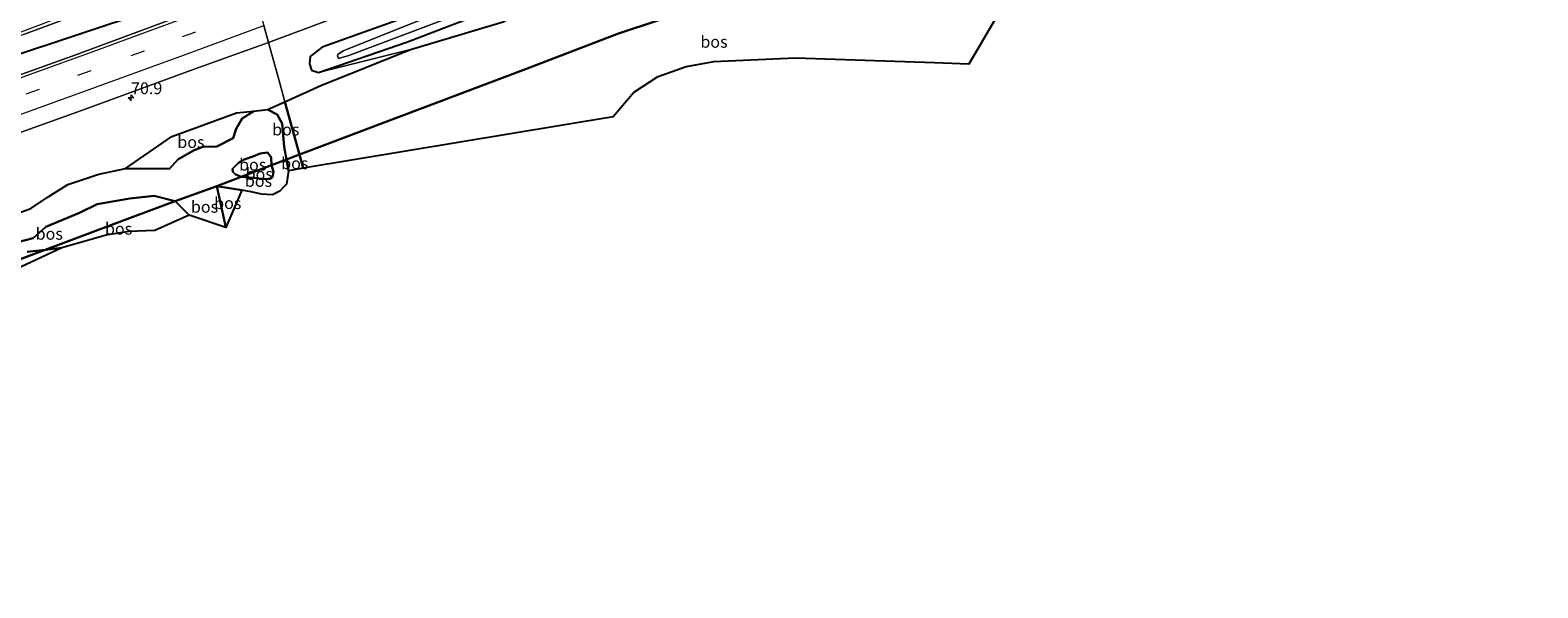
# Model space of a CAD drawing. Units: metres. Extents: x 180000 to 190000, y 466246 to 468589.
# Drawn here: x 183064 to 183383, y 468138 to 468257 of the extents above; entities that cross this region are included whole.
import ezdxf
from ezdxf.enums import TextEntityAlignment as Align

# ---------------------------------------------------------------- set-up
doc = ezdxf.new("R2010")
doc.units = ezdxf.units.M
doc.linetypes.add('IE-TERREINAFSCHEIDING', pattern=[10, 8, -2])
doc.linetypes.add('VW-3-9_STREEP', pattern=[12, 3, -9])
doc.layers.get('0').update_dxf_attribs({"lineweight": 25})
for name, color, linetype, lineweight in [('B-ME-AM-KILOMETR-S-B1', 7, 'Continuous', 18), ('B-ME-GR-BOS-GV-B6', 10, 'Continuous', 25), ('B-ME-GW-INSTEEKWATERGANG-L-B1', 10, 'Continuous', 25), ('B-ME-GW-KRUINLIJN-L-B1', 93, 'Continuous', 18), ('B-ME-GW-TEENLIJN-L-B1', 93, 'Continuous', 18), ('B-ME-IE-GRASLAND-GV-B6', 93, 'Continuous', 18), ('B-ME-IE-HULPGEOMETRIE-L-B1', 53, 'Continuous', 18), ('B-ME-IE-TERREINAFSCHEIDING-RASTERHEKWERK-L-B1', 8, 'IE-TERREINAFSCHEIDING', 18), ('B-ME-KG-KADASTRAAL-OPNAMEDTMGRENS-L-B1', 10, 'Continuous', 25), ('B-ME-OG-WATER-GV-B6', 153, 'Continuous', 18), ('B-ME-VH-VERH_SOORT-BITUMEN-GV-B6', 8, 'IE-TERREINAFSCHEIDING-NATUURLIJK-HOUTWAL', 18), ('B-ME-VW-MARKERING-39STREEP-015-L-B1', 255, 'VW-3-9_STREEP', 18), ('B-ME-VW-MARKERING-STREEP-015-L-B1', 7, 'Continuous', 18)]:
    doc.layers.add(name, color=color, linetype=linetype, lineweight=lineweight)
doc.styles.add('NLCS-ISO', font='NLCS-ISO.TTF')
doc.linetypes.add('IE-TERREINAFSCHEIDING-NATUURLIJK-HOUTWAL', pattern='A,7,-1.5,[67,NLCS.SHX,S=0.75,R=45,X=0,Y=0],-1.5,7,-1.5,[70,NLCS.SHX,S=0.75,R=0,X=0,Y=0],-1.5', length=20)

# ---------------------------------------------------------------- blocks, each defined once
blk = doc.blocks.new('hecto')
for p, q in [((0, 0.625), (-0.625, 0)), ((0, -0.625), (0, 0.625)), ((-0.625, 0), (0.625, 0)), ((0.625, 0), (0, -0.625))]:
    blk.add_line(p, q)

msp = doc.modelspace()

# ---------------------------------------------------------------- linework, layer by layer
at = {"layer": 'B-ME-GR-BOS-GV-B6'}
for points in [[(183273.14, 468267.3, 40.701), (183262.684, 468249.307, 39.549), (183255.3796, 468249.5608, 39.4365), (183225.927, 468250.584, 38.983), (183208.582, 468249.826, 38.933), (183202.787, 468248.718, 38.945), (183196.661, 468246.587, 38.928), (183191.812, 468243.355, 39.035), (183187.374, 468238.168, 38.993), (183121.7449, 468227.2872, 38.6832)], [(183121.7449, 468227.2872, 38.6832), (183120.949, 468230.168, 38.57), (183122.659, 468230.819, 38.584), (183138.287, 468236.754, 38.42), (183168.794, 468248.243, 39.241), (183188.461, 468255.794, 39.138), (183213.033, 468263.969, 39.032)], [(183213.033, 468263.969, 39.032), (183188.461, 468255.794, 39.138), (183168.794, 468248.243, 39.241), (183138.287, 468236.754, 38.42), (183122.659, 468230.819, 38.584), (183120.949, 468230.168, 38.57)], [(183120.949, 468230.168, 38.57), (183117.8574, 468241.3612, 38.5952), (183125.4804, 468244.8081, 38.5706), (183144.442, 468252.438, 39.243), (183164.268, 468258.321, 39.382)], [(183061.539, 468217.817, 38.784), (183064.069, 468218.772, 38.675), (183067.5, 468221.083, 39.061), (183071.874, 468223.83, 39.026), (183078.46, 468226.02, 38.943), (183084.092, 468227.252, 38.872), (183093.43, 468227.164, 38.716), (183095.201, 468229.104, 38.375), (183098.606, 468231.138, 38.373), (183100.474, 468231.801, 38.424), (183103.448, 468231.851, 38.421), (183106.909, 468233.659, 38.374), (183107.556, 468235.615, 38.316), (183108.78, 468237.792, 38.22), (183111.27, 468239.335, 38.312), (183114.188, 468239.702, 38.323), (183116.212, 468238.64, 38.365), (183117.257, 468236.741, 38.443), (183117.701, 468231.825, 38.481), (183118.181, 468229.114, 38.548), (183115.023, 468227.912, 38.522), (183114.942, 468229.626, 38.891), (183114.13, 468230.583, 38.888), (183112.588, 468230.382, 38.784), (183111.27, 468229.807, 38.775), (183109.199, 468229.111, 38.776), (183108.022, 468228.428, 38.776), (183106.744, 468227.182, 38.712), (183106.856, 468226.51, 38.712), (183107.333, 468226.023, 38.712), (183108.597, 468225.467, 38.471), (183103.412, 468223.494, 38.429), (183094.615, 468220.284, 40.451)], [(183084.092, 468227.252, 38.872), (183093.9073, 468234.0042, 38.8175), (183107.6218, 468238.9868, 38.3819), (183111.27, 468239.335, 38.312), (183108.78, 468237.792, 38.22), (183107.556, 468235.615, 38.316), (183106.909, 468233.659, 38.374), (183103.448, 468231.851, 38.421), (183100.474, 468231.801, 38.424), (183098.606, 468231.138, 38.373), (183095.201, 468229.104, 38.375), (183093.43, 468227.164, 38.716), (183084.092, 468227.252, 38.872)], [(183118.181, 468229.114, 38.548), (183117.701, 468231.825, 38.481), (183117.257, 468236.741, 38.443), (183116.212, 468238.64, 38.365), (183114.188, 468239.702, 38.323), (183117.8574, 468241.3612, 38.5952), (183120.949, 468230.168, 38.57), (183118.181, 468229.114, 38.548)], [(183118.181, 468229.114, 38.548), (183118.583, 468226.763, 38.353), (183118.197, 468223.9, 38.308), (183117.4248, 468223.1182, 38.2845), (183116.752, 468222.437, 38.264), (183115.235, 468221.674, 38.263), (183112.872, 468221.769, 38.292), (183110.684, 468222.248, 38.337), (183108.712, 468222.663, 38.37), (183103.412, 468223.494, 38.429), (183108.597, 468225.467, 38.471), (183110.309, 468225.338, 38.963), (183111.843, 468225.181, 38.962), (183112.926, 468225.039, 38.953), (183113.823, 468224.996, 38.961), (183114.698, 468225.105, 38.959), (183115.192, 468225.372, 38.952), (183115.416, 468226.544, 38.952), (183115.023, 468227.912, 38.522), (183118.181, 468229.114, 38.548)], [(183108.597, 468225.467, 38.471), (183107.333, 468226.023, 38.712), (183106.856, 468226.51, 38.712), (183106.744, 468227.182, 38.712), (183108.022, 468228.428, 38.776), (183109.199, 468229.111, 38.776), (183111.27, 468229.807, 38.775), (183112.588, 468230.382, 38.784), (183114.13, 468230.583, 38.888), (183114.942, 468229.626, 38.891), (183115.023, 468227.912, 38.522), (183108.597, 468225.467, 38.471)], [(183118.181, 468229.114, 38.548), (183120.949, 468230.168, 38.57), (183121.7449, 468227.2872, 38.6832), (183118.583, 468226.763, 38.353), (183118.181, 468229.114, 38.548)], [(183108.597, 468225.467, 38.471), (183115.023, 468227.912, 38.522), (183115.416, 468226.544, 38.952), (183115.192, 468225.372, 38.952), (183114.698, 468225.105, 38.959), (183113.823, 468224.996, 38.961), (183112.926, 468225.039, 38.953), (183111.843, 468225.181, 38.962), (183110.309, 468225.338, 38.963), (183108.597, 468225.467, 38.471)], [(183105.31, 468214.759, 39.503), (183097.593, 468217.374, 40.754), (183094.615, 468220.284, 40.451), (183103.412, 468223.494, 38.429), (183105.31, 468214.759, 39.503)], [(183105.31, 468214.759, 39.503), (183103.412, 468223.494, 38.429), (183108.712, 468222.663, 38.37), (183105.31, 468214.759, 39.503)], [(183094.615, 468220.284, 40.451), (183090.18, 468221.405, 40.451), (183085.029, 468220.858, 40.406), (183078.122, 468219.637, 40.325), (183074.395, 468217.83, 40.277), (183067.267, 468214.897, 40.284), (183064.576, 468212.509, 40.361), (183059.651, 468211.195, 39.967)], [(183059.651, 468211.195, 39.967), (183064.576, 468212.509, 40.361), (183067.267, 468214.897, 40.284), (183074.395, 468217.83, 40.277), (183078.122, 468219.637, 40.325), (183085.029, 468220.858, 40.406), (183090.18, 468221.405, 40.451), (183094.615, 468220.284, 40.451), (183086.081, 468217.097, 40.639), (183067.113, 468210.028, 40.373)], [(183067.113, 468210.028, 40.373), (183086.081, 468217.097, 40.639), (183094.615, 468220.284, 40.451), (183097.593, 468217.374, 40.754), (183090.308, 468214.078, 40.566), (183084.819, 468213.92, 40.467), (183080.02, 468213.135, 40.444), (183070.596, 468210.449, 40.415), (183067.113, 468210.028, 40.373)], [(183010.453, 468185.227, 41.866), (183009.913, 468185.315, 41.858), (183008.843, 468185.924, 41.775), (183007.057, 468188.814, 40.918), (183014.504, 468190.682, 40.462), (183025.411, 468194.518, 40.172), (183044.689, 468201.767, 39.196), (183054.977, 468205.495, 39.462), (183067.113, 468210.028, 40.373), (183070.596, 468210.449, 40.415), (183055.429, 468203.355, 39.356), (183053.916, 468202.505, 39.14), (183046.379, 468201.233, 39.185), (183043.719, 468200.598, 39.177), (183041.543, 468198.992, 39.199), (183032.038, 468190.599, 42.165), (183030.112, 468191.097, 42.018), (183027.969, 468191.101, 41.916), (183024.018, 468190.593, 41.806), (183020.235, 468189.498, 41.887), (183016.323, 468188.138, 41.954), (183013.684, 468186.381, 41.906), (183011.633, 468185.371, 41.907), (183010.453, 468185.227, 41.866)], [(183063.268, 468209.576, 40.352), (183067.113, 468210.028, 40.373), (183054.977, 468205.495, 39.462)], [(183067.113, 468210.028, 40.373), (183063.268, 468209.576, 40.352)]]:
    msp.add_polyline3d(points, dxfattribs=at)
at = {"layer": 'B-ME-GW-INSTEEKWATERGANG-L-B1'}
for points in [[(183398.758, 468357.93, 38.182), (183363.64, 468344.703, 38.293), (183328.675, 468331.591, 38.304), (183291.872, 468317.796, 38.539), (183257.502, 468303.912, 38.763), (183220.629, 468288.966, 38.752), (183190.232, 468277.213, 38.779), (183157.135, 468264.226, 38.753), (183125.765, 468252.879, 38.673), (183123.208, 468250.926, 38.567), (183123.053, 468249.377, 38.517), (183123.496, 468248.018, 38.479), (183124.936, 468247.545, 38.58), (183143.806, 468254.015, 38.794), (183167.033, 468262.982, 38.826), (183196.144, 468274.612, 38.772), (183224.811, 468286.453, 38.675), (183253.093, 468297.752, 38.514), (183279.125, 468307.402, 38.442), (183291.823, 468312.267, 38.41), (183316.559, 468322.625, 38.361), (183343.451, 468333.149, 38.273), (183371.642, 468343.791, 38.265), (183400.771, 468353.788, 38.284)], [(183110.478, 468268.074, 38.743), (183098.864, 468263.771, 38.788), (183089.318, 468260.62, 38.807), (183058.896, 468250.505, 38.801)]]:
    msp.add_polyline3d(points, dxfattribs=at)
at = {"layer": 'B-ME-GW-KRUINLIJN-L-B1'}
for points in [[(183289.62, 468284.962, 41.713), (183288.97, 468289.503, 41.681), (183287.244, 468294.244, 41.959), (183286.349, 468295.859, 41.928), (183284.944, 468296.516, 41.947), (183282.298, 468295.457, 41.975), (183280.521, 468294.15, 41.803), (183278.136, 468292.299, 41.857), (183276.669, 468291.49, 41.826), (183253.692, 468285.469, 40.854), (183235.107, 468280.762, 40.63), (183223.029, 468278.625, 39.84), (183190.221, 468267.816, 39.142), (183164.268, 468258.321, 39.382), (183144.442, 468252.438, 39.243), (183124.936, 468247.545, 38.58)], [(183114.698, 468225.105, 38.959), (183113.823, 468224.996, 38.961), (183112.926, 468225.039, 38.953), (183111.843, 468225.181, 38.962), (183110.309, 468225.338, 38.963), (183108.597, 468225.467, 38.471), (183107.333, 468226.023, 38.712), (183106.856, 468226.51, 38.712), (183106.744, 468227.182, 38.712), (183108.022, 468228.428, 38.776), (183109.199, 468229.111, 38.776), (183111.27, 468229.807, 38.775), (183112.588, 468230.382, 38.784), (183114.13, 468230.583, 38.888), (183114.942, 468229.626, 38.891), (183115.023, 468227.912, 38.522), (183115.416, 468226.544, 38.952), (183115.192, 468225.372, 38.952), (183114.698, 468225.105, 38.959)], [(183059.651, 468211.195, 39.967), (183064.576, 468212.509, 40.361), (183067.267, 468214.897, 40.284), (183074.395, 468217.83, 40.277), (183078.122, 468219.637, 40.325), (183085.029, 468220.858, 40.406), (183090.18, 468221.405, 40.451), (183094.615, 468220.284, 40.451), (183097.593, 468217.374, 40.754)], [(183070.596, 468210.449, 40.415), (183067.113, 468210.028, 40.373), (183063.268, 468209.576, 40.352)]]:
    msp.add_polyline3d(points, dxfattribs=at)
at = {"layer": 'B-ME-GW-TEENLIJN-L-B1'}
for points in [[(183061.539, 468217.817, 38.784), (183064.069, 468218.772, 38.675), (183067.5, 468221.083, 39.061), (183071.874, 468223.83, 39.026), (183078.46, 468226.02, 38.943), (183084.092, 468227.252, 38.872), (183093.43, 468227.164, 38.716), (183095.201, 468229.104, 38.375), (183098.606, 468231.138, 38.373), (183100.474, 468231.801, 38.424), (183103.448, 468231.851, 38.421), (183106.909, 468233.659, 38.374), (183107.556, 468235.615, 38.316), (183108.78, 468237.792, 38.22), (183111.27, 468239.335, 38.312), (183114.188, 468239.702, 38.323), (183116.212, 468238.64, 38.365), (183117.257, 468236.741, 38.443), (183117.701, 468231.825, 38.481), (183118.181, 468229.114, 38.548), (183118.583, 468226.763, 38.353)], [(183108.712, 468222.663, 38.37), (183103.412, 468223.494, 38.429), (183105.31, 468214.759, 39.503)]]:
    msp.add_polyline3d(points, dxfattribs=at)
at = {"layer": 'B-ME-IE-GRASLAND-GV-B6'}
for points in [[(183400.771, 468353.788, 38.284), (183371.642, 468343.791, 38.265), (183343.451, 468333.149, 38.273), (183316.559, 468322.625, 38.361), (183291.823, 468312.267, 38.41), (183279.125, 468307.402, 38.442), (183253.093, 468297.752, 38.514), (183224.811, 468286.453, 38.675), (183196.144, 468274.612, 38.772), (183167.033, 468262.982, 38.826), (183143.806, 468254.015, 38.794), (183124.936, 468247.545, 38.58), (183123.496, 468248.018, 38.479), (183123.053, 468249.377, 38.517), (183123.208, 468250.926, 38.567), (183125.765, 468252.879, 38.673), (183157.135, 468264.226, 38.753), (183190.232, 468277.213, 38.779), (183220.629, 468288.966, 38.752), (183257.502, 468303.912, 38.763), (183291.872, 468317.796, 38.539), (183328.675, 468331.591, 38.304), (183363.64, 468344.703, 38.293), (183398.758, 468357.93, 38.182)], [(183395.188, 468354.591, 37.888), (183374.376, 468347.547, 37.931), (183364.231, 468343.599, 37.925), (183338.939, 468333.68, 37.962), (183308.84, 468321.823, 38.038), (183280.769, 468310.347, 38.204), (183250.21, 468298.699, 38.283), (183222.6, 468287.894, 38.466), (183191.315, 468275.437, 38.52), (183159.184, 468263.582, 38.532), (183144.84, 468257.974, 38.472), (183130.157, 468252.128, 38.466), (183129.056, 468251.388, 38.478), (183128.997, 468251.098, 38.478), (183129.213, 468250.506, 38.478), (183131.372, 468251.145, 38.478), (183160.263, 468262.017, 38.495), (183200.634, 468278.005, 38.479), (183240.637, 468294.073, 38.481), (183270.195, 468305.206, 38.252), (183293.021, 468314.228, 38.281), (183328.671, 468328.658, 38.093), (183363.165, 468342.032, 38.045), (183389.736, 468351.277, 37.958)], [(183062.518, 468255.561, 38.275), (183082.834, 468263.151, 38.29), (183109.159, 468272.848, 38.125), (183110.478, 468268.074, 38.743), (183098.864, 468263.771, 38.788), (183089.318, 468260.62, 38.807), (183058.896, 468250.505, 38.801)], [(183058.896, 468250.505, 38.801), (183089.318, 468260.62, 38.807), (183098.864, 468263.771, 38.788), (183110.478, 468268.074, 38.743), (183111.259, 468265.248, 38.913), (183094.107, 468258.909, 39.014), (183072.804, 468251.04, 38.99), (183050.42, 468243.003, 39.014)], [(183157.135, 468264.226, 38.753), (183125.765, 468252.879, 38.673), (183123.208, 468250.926, 38.567), (183123.053, 468249.377, 38.517), (183123.496, 468248.018, 38.479), (183124.936, 468247.545, 38.58), (183144.442, 468252.438, 39.243), (183125.4804, 468244.8081, 38.5706), (183117.8574, 468241.3612, 38.5952), (183116.777, 468245.273, 38.604), (183114.393, 468253.902, 39.162), (183132.182, 468260.541, 39.132)], [(183164.268, 468258.321, 39.382), (183144.442, 468252.438, 39.243), (183124.936, 468247.545, 38.58), (183143.806, 468254.015, 38.794), (183167.033, 468262.982, 38.826)], [(183053.7, 468231.925, 39.13), (183075.742, 468239.847, 39.196), (183097.864, 468247.958, 39.212), (183114.393, 468253.902, 39.162), (183116.777, 468245.273, 38.604), (183117.8574, 468241.3612, 38.5952), (183114.188, 468239.702, 38.323), (183111.27, 468239.335, 38.312), (183107.6218, 468238.9868, 38.3819), (183093.9073, 468234.0042, 38.8175), (183084.092, 468227.252, 38.872), (183078.46, 468226.02, 38.943), (183071.874, 468223.83, 39.026), (183067.5, 468221.083, 39.061), (183064.069, 468218.772, 38.675), (183061.539, 468217.817, 38.784)]]:
    msp.add_polyline3d(points, dxfattribs=at)
at = {"layer": 'B-ME-IE-HULPGEOMETRIE-L-B1'}
msp.add_polyline3d([(183121.7449, 468227.2872, 38.6832), (183120.949, 468230.168, 38.57), (183117.8574, 468241.3612, 38.5952), (183116.777, 468245.273, 38.604), (183114.393, 468253.902, 39.162), (183113.395, 468257.516, 39.044)], dxfattribs=at)
at = {"layer": 'B-ME-IE-TERREINAFSCHEIDING-RASTERHEKWERK-L-B1'}
for p, q in [((183115.023, 468227.912, 38.522), (183118.181, 468229.114, 38.548)), ((183118.181, 468229.114, 38.548), (183120.949, 468230.168, 38.57)), ((183108.597, 468225.467, 38.471), (183115.023, 468227.912, 38.522))]:
    msp.add_line(p, q, dxfattribs=at)
for points in [[(183120.949, 468230.168, 38.57), (183122.659, 468230.819, 38.584), (183138.287, 468236.754, 38.42), (183168.794, 468248.243, 39.241), (183188.461, 468255.794, 39.138), (183213.033, 468263.969, 39.032), (183225.928, 468268.28, 39.204), (183246.264, 468275.029, 40.504), (183262.581, 468280.506, 40.853), (183277.39, 468285.466, 41.71), (183288.97, 468289.503, 41.681)], [(183044.689, 468201.767, 39.196), (183054.977, 468205.495, 39.462), (183067.113, 468210.028, 40.373), (183086.081, 468217.097, 40.639), (183094.615, 468220.284, 40.451), (183103.412, 468223.494, 38.429), (183108.597, 468225.467, 38.471)]]:
    msp.add_polyline3d(points, dxfattribs=at)
at = {"layer": 'B-ME-KG-KADASTRAAL-OPNAMEDTMGRENS-L-B1'}
msp.add_polyline3d([(183273.14, 468267.3, 40.701), (183262.684, 468249.307, 39.549), (183255.3796, 468249.5608, 39.4365), (183225.927, 468250.584, 38.983), (183208.582, 468249.826, 38.933), (183202.787, 468248.718, 38.945), (183196.661, 468246.587, 38.928), (183191.812, 468243.355, 39.035), (183187.374, 468238.168, 38.993), (183121.7449, 468227.2872, 38.6832), (183118.583, 468226.763, 38.353), (183118.197, 468223.9, 38.308), (183117.4248, 468223.1182, 38.2845), (183116.752, 468222.437, 38.264), (183115.235, 468221.674, 38.263), (183112.872, 468221.769, 38.292), (183110.684, 468222.248, 38.337), (183108.712, 468222.663, 38.37), (183105.31, 468214.759, 39.503), (183097.593, 468217.374, 40.754), (183090.308, 468214.078, 40.566), (183084.819, 468213.92, 40.467), (183080.02, 468213.135, 40.444), (183070.596, 468210.449, 40.415), (183055.429, 468203.355, 39.356)], dxfattribs=at)
msp.add_polyline3d([(183273.14, 468267.3, 40.701), (183262.684, 468249.307, 39.549), (183255.3796, 468249.5608, 39.4365), (183225.927, 468250.584, 38.983), (183208.582, 468249.826, 38.933), (183202.787, 468248.718, 38.945), (183196.661, 468246.587, 38.928), (183191.812, 468243.355, 39.035), (183187.374, 468238.168, 38.993), (183121.7449, 468227.2872, 38.6832), (183118.583, 468226.763, 38.353), (183118.197, 468223.9, 38.308), (183117.4248, 468223.1182, 38.2845), (183116.752, 468222.437, 38.264), (183115.235, 468221.674, 38.263), (183112.872, 468221.769, 38.292), (183110.684, 468222.248, 38.337), (183108.712, 468222.663, 38.37), (183105.31, 468214.759, 39.503), (183097.593, 468217.374, 40.754), (183090.308, 468214.078, 40.566), (183084.819, 468213.92, 40.467), (183080.02, 468213.135, 40.444), (183070.596, 468210.449, 40.415), (183055.429, 468203.355, 39.356)], dxfattribs=at)
msp.add_polyline3d([(183273.14, 468267.3, 40.701), (183262.684, 468249.307, 39.549), (183255.3796, 468249.5608, 39.4365), (183225.927, 468250.584, 38.983), (183208.582, 468249.826, 38.933), (183202.787, 468248.718, 38.945), (183196.661, 468246.587, 38.928), (183191.812, 468243.355, 39.035), (183187.374, 468238.168, 38.993), (183121.7449, 468227.2872, 38.6832), (183118.583, 468226.763, 38.353), (183118.197, 468223.9, 38.308), (183117.4248, 468223.1182, 38.2845), (183116.752, 468222.437, 38.264), (183115.235, 468221.674, 38.263), (183112.872, 468221.769, 38.292), (183110.684, 468222.248, 38.337), (183108.712, 468222.663, 38.37), (183105.31, 468214.759, 39.503), (183097.593, 468217.374, 40.754), (183090.308, 468214.078, 40.566), (183084.819, 468213.92, 40.467), (183080.02, 468213.135, 40.444), (183070.596, 468210.449, 40.415), (183055.429, 468203.355, 39.356)], dxfattribs=at)
msp.add_polyline3d([(183273.14, 468267.3, 40.701), (183262.684, 468249.307, 39.549), (183255.3796, 468249.5608, 39.4365), (183225.927, 468250.584, 38.983), (183208.582, 468249.826, 38.933), (183202.787, 468248.718, 38.945), (183196.661, 468246.587, 38.928), (183191.812, 468243.355, 39.035), (183187.374, 468238.168, 38.993), (183121.7449, 468227.2872, 38.6832), (183118.583, 468226.763, 38.353), (183118.197, 468223.9, 38.308), (183117.4248, 468223.1182, 38.2845), (183116.752, 468222.437, 38.264), (183115.235, 468221.674, 38.263), (183112.872, 468221.769, 38.292), (183110.684, 468222.248, 38.337), (183108.712, 468222.663, 38.37), (183105.31, 468214.759, 39.503), (183097.593, 468217.374, 40.754), (183090.308, 468214.078, 40.566), (183084.819, 468213.92, 40.467), (183080.02, 468213.135, 40.444), (183070.596, 468210.449, 40.415), (183055.429, 468203.355, 39.356)], dxfattribs=at)
at = {"layer": 'B-ME-OG-WATER-GV-B6'}
for points in [[(183389.736, 468351.277, 37.958), (183363.165, 468342.032, 38.045), (183328.671, 468328.658, 38.093), (183293.021, 468314.228, 38.281), (183270.195, 468305.206, 38.252), (183240.637, 468294.073, 38.481), (183200.634, 468278.005, 38.479), (183160.263, 468262.017, 38.495), (183131.372, 468251.145, 38.478), (183129.213, 468250.506, 38.478), (183128.997, 468251.098, 38.478), (183129.056, 468251.388, 38.478), (183130.157, 468252.128, 38.466), (183144.84, 468257.974, 38.472), (183159.184, 468263.582, 38.532), (183191.315, 468275.437, 38.52), (183222.6, 468287.894, 38.466), (183250.21, 468298.699, 38.283), (183280.769, 468310.347, 38.204), (183308.84, 468321.823, 38.038), (183338.939, 468333.68, 37.962), (183364.231, 468343.599, 37.925), (183374.376, 468347.547, 37.931), (183395.188, 468354.591, 37.888)], [(183109.159, 468272.848, 38.125), (183082.834, 468263.151, 38.29), (183062.518, 468255.561, 38.275), (183035.066, 468244.798, 38.236), (183012.187, 468236.41, 38.254), (182989.273, 468228.227, 38.531), (182968.819, 468221.175, 38.554), (182952.483, 468215.801, 38.602), (182934.285, 468209.868, 38.627), (182909.475, 468201.08, 38.553), (182876.236, 468189.977, 38.548), (182875.607, 468190.185, 38.548), (182875.596, 468190.594, 38.547), (182875.907, 468190.905, 38.547), (182893.257, 468196.781, 38.594), (182916.483, 468204.335, 38.615), (182942.502, 468213.52, 38.677), (182967.172, 468221.263, 38.513), (182995.416, 468231.156, 38.395), (183025.761, 468242.529, 38.26), (183053.31, 468252.901, 38.281), (183080.696, 468263.313, 38.245), (183108.836, 468274.018, 38.166), (183109.159, 468272.848, 38.125)]]:
    msp.add_polyline3d(points, dxfattribs=at)
at = {"layer": 'B-ME-VH-VERH_SOORT-BITUMEN-GV-B6'}
for points in [[(183050.42, 468243.003, 39.014), (183072.804, 468251.04, 38.99), (183094.107, 468258.909, 39.014), (183111.259, 468265.248, 38.913), (183111.454, 468264.543, 38.903), (183112.435, 468260.989, 39.032), (183113.395, 468257.516, 39.044), (183114.393, 468253.902, 39.162)], [(183132.182, 468260.541, 39.132), (183114.393, 468253.902, 39.162), (183113.395, 468257.516, 39.044)], [(183114.393, 468253.902, 39.162), (183097.864, 468247.958, 39.212), (183075.742, 468239.847, 39.196), (183053.7, 468231.925, 39.13)]]:
    msp.add_polyline3d(points, dxfattribs=at)
at = {"layer": 'B-ME-VW-MARKERING-39STREEP-015-L-B1'}
msp.add_polyline3d([(182753.331, 468142.002, 39.042), (182759.859, 468143.896, 39.042), (182782.44, 468150.583, 39.111), (182805.064, 468157.334, 39.108), (182827.61, 468164.105, 39.117), (182850.169, 468171.172, 39.092), (182872.617, 468178.289, 39.109), (182895.111, 468185.489, 39.1), (182917.513, 468192.734, 39.084), (182940.001, 468200.226, 39.094), (182962.384, 468207.787, 39.074), (182984.777, 468215.387, 39.078), (182997.3827, 468219.886, 38.9968), (183006.9081, 468223.1542, 38.9854), (183018.0511, 468227.014, 38.986), (183029.441, 468230.955, 39.124), (183051.763, 468238.943, 39.183), (183074.026, 468246.956, 39.162), (183096.184, 468255.157, 39.17), (183112.435, 468260.989, 39.032)], dxfattribs=at)
at = {"layer": 'B-ME-VW-MARKERING-STREEP-015-L-B1'}
for points in [[(183052.5404, 468243.0404, 38.9235), (183064.569, 468247.395, 38.9347), (183077.2704, 468251.9911, 38.9457), (183089.3559, 468256.4088, 38.932), (183102.4193, 468261.2212, 38.9346), (183111.4473, 468264.5673, 38.9352)], [(182754.211, 468138.443, 38.98), (182760.742, 468140.347, 38.977), (182783.632, 468147.098, 39.006), (182806.248, 468153.883, 39.049), (182828.654, 468160.671, 39.062), (182850.968, 468167.596, 39.072), (182873.724, 468174.813, 39.108), (182896.715, 468182.179, 39.096), (182918.693, 468189.308, 39.122), (182941.087, 468196.771, 39.128), (182963.189, 468204.265, 39.156), (182985.575, 468211.854, 39.161), (183006.6659, 468219.191, 39.0546), (183019.3514, 468223.6531, 39.079), (183030.503, 468227.477, 39.127), (183052.58, 468235.368, 39.136), (183074.819, 468243.365, 39.13), (183097.16, 468251.521, 39.104), (183113.395, 468257.516, 39.044)]]:
    msp.add_polyline3d(points, dxfattribs=at)

# ---------------------------------------------------------------- block references
at = {"layer": 'B-ME-AM-KILOMETR-S-B1', "rotation": 90}
msp.add_blockref('hecto', (183085.269, 468242.175, 38.95), dxfattribs=at)

# ---------------------------------------------------------------- texts
at = {"layer": 'B-ME-AM-KILOMETR-S-B1', "ltscale": 0.2, "style": 'NLCS-ISO'}
msp.add_text('70.9', height=2.5, dxfattribs=at).set_placement((183085.269, 468242.175, 38.95), align=Align.BOTTOM_LEFT)
at = {"layer": 'B-ME-GR-BOS-GV-B6', "ltscale": 0.2, "style": 'NLCS-ISO'}
for p in [(183208.6973, 468254.0474), (183118.0355, 468235.476), (183097.9561, 468232.8154), (183111.0359, 468228.03), (183119.9483, 468228.3261), (183112.2523, 468224.5928), (183112.4153, 468226.0711), (183100.828, 468219.1166), (183105.7547, 468219.8959), (183067.9569, 468213.3988), (183082.6422, 468214.4702)]:
    msp.add_text('bos', height=2.5, dxfattribs=at).set_placement(p, align=Align.MIDDLE_CENTER)

doc.saveas('drawing.dxf')
